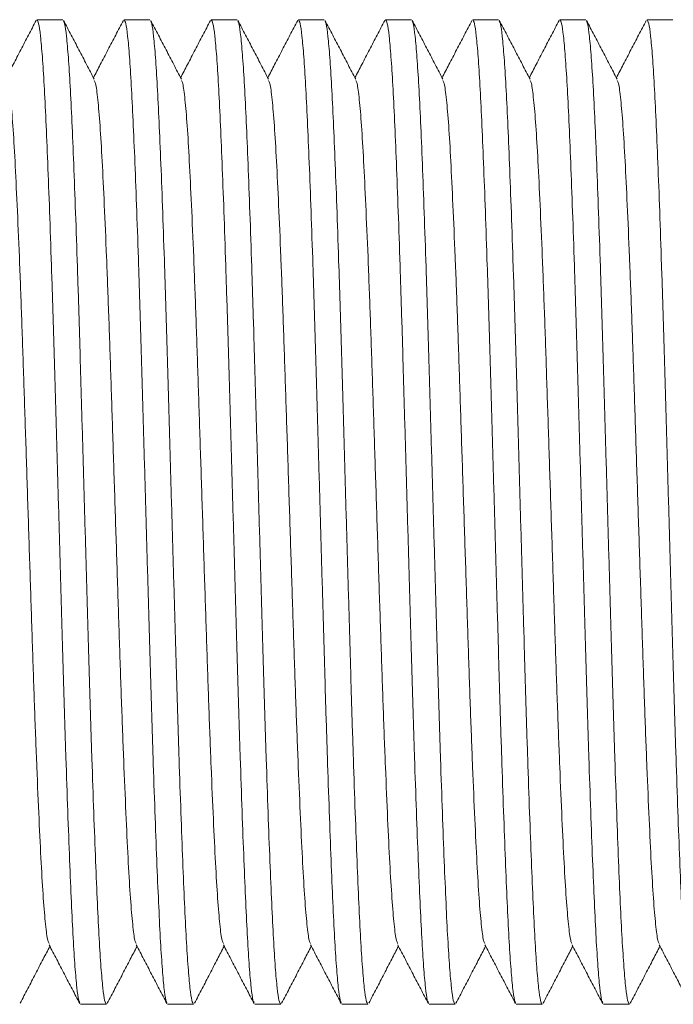
# Model space of a CAD drawing. Units: millimetres. Extents: x -879 to 1150, y -1210 to 1499.
# Drawn here: x -787 to -773, y 583 to 604 of the extents above; entities that cross this region are included whole.
import ezdxf

# ---------------------------------------------------------------- set-up
doc = ezdxf.new("R2010")
doc.units = ezdxf.units.MM

msp = doc.modelspace()

# ---------------------------------------------------------------- linework, layer by layer
at = {"color": 7, "linetype": 'Continuous', "lineweight": 0}
for p, q in [((-785.76, 603.595), (-786.299, 603.595)), ((-783.946, 603.595), (-784.485, 603.595)), ((-782.132, 603.595), (-782.671, 603.595)), ((-780.318, 603.595), (-780.857, 603.595)), ((-778.504, 603.595), (-779.043, 603.595)), ((-776.69, 603.595), (-777.229, 603.595)), ((-774.876, 603.595), (-775.415, 603.595)), ((-773.062, 603.595), (-773.601, 603.595)), ((-785.392, 583.095), (-784.853, 583.095)), ((-783.578, 583.095), (-783.039, 583.095)), ((-781.764, 583.095), (-781.225, 583.095)), ((-779.95, 583.095), (-779.411, 583.095)), ((-778.136, 583.095), (-777.597, 583.095)), ((-776.322, 583.095), (-775.783, 583.095)), ((-774.508, 583.095), (-773.969, 583.095))]:
    msp.add_line(p, q, dxfattribs=at)
for points, knots in [([(-786.314, 603.58), (-786.367, 603.478), (-786.474, 603.274), (-786.634, 602.967), (-786.788, 602.672), (-786.889, 602.478), (-786.936, 602.387)], [0, 0, 0, 0, 0.256872, 0.513702, 0.770526, 1, 1, 1, 1]), ([(-785.407, 583.13), (-785.415, 583.142), (-785.435, 583.175), (-785.468, 583.424), (-785.507, 583.855), (-785.545, 584.454), (-785.581, 585.2), (-785.619, 586.085), (-785.657, 587.1), (-785.696, 588.225), (-785.734, 589.431), (-785.77, 590.7), (-785.808, 592.016), (-785.846, 593.363), (-785.885, 594.71), (-785.922, 596.025), (-785.959, 597.292), (-785.997, 598.496), (-786.035, 599.618), (-786.074, 600.63), (-786.111, 601.512), (-786.148, 602.254), (-786.186, 602.848), (-786.224, 603.277), (-786.263, 603.546), (-786.287, 603.578), (-786.299, 603.593)], [0, 0, 0, 0, 0.025409, 0.06798, 0.1107, 0.153198, 0.195149, 0.237342, 0.279973, 0.322677, 0.365088, 0.406984, 0.449291, 0.491967, 0.534642, 0.57695, 0.618847, 0.661256, 0.703961, 0.746591, 0.788783, 0.830735, 0.873234, 0.915953, 0.958525, 1, 1, 1, 1]), ([(-785.106, 602.355), (-785.159, 602.457), (-785.266, 602.662), (-785.425, 602.968), (-785.585, 603.274), (-785.692, 603.479), (-785.745, 603.581)], [0, 0, 0, 0, 0.2499519, 0.4999395, 0.7499288, 1, 1, 1, 1]), ([(-785.745, 603.56), (-785.737, 603.548), (-785.717, 603.515), (-785.684, 603.265), (-785.645, 602.834), (-785.607, 602.235), (-785.57, 601.489), (-785.533, 600.604), (-785.495, 599.589), (-785.456, 598.464), (-785.418, 597.258), (-785.382, 595.989), (-785.344, 594.673), (-785.306, 593.326), (-785.267, 591.979), (-785.229, 590.664), (-785.193, 589.397), (-785.155, 588.193), (-785.116, 587.071), (-785.078, 586.059), (-785.041, 585.178), (-785.004, 584.436), (-784.966, 583.841), (-784.927, 583.412), (-784.889, 583.143), (-784.865, 583.112), (-784.853, 583.096)], [0, 0, 0, 0, 0.025841, 0.068394, 0.111094, 0.153573, 0.195507, 0.23768, 0.280291, 0.322978, 0.365368, 0.407246, 0.449536, 0.492191, 0.534847, 0.577137, 0.619015, 0.661407, 0.704093, 0.746705, 0.788877, 0.83081, 0.87329, 0.91599, 0.958543, 1, 1, 1, 1]), ([(-784.5, 603.58), (-784.553, 603.478), (-784.66, 603.274), (-784.82, 602.967), (-784.974, 602.672), (-785.075, 602.478), (-785.122, 602.387)], [0, 0, 0, 0, 0.256868, 0.513699, 0.77053, 1, 1, 1, 1]), ([(-783.593, 583.13), (-783.601, 583.142), (-783.621, 583.175), (-783.654, 583.424), (-783.693, 583.855), (-783.731, 584.454), (-783.767, 585.2), (-783.805, 586.085), (-783.843, 587.1), (-783.882, 588.225), (-783.92, 589.431), (-783.956, 590.7), (-783.994, 592.016), (-784.032, 593.363), (-784.071, 594.71), (-784.108, 596.025), (-784.145, 597.292), (-784.183, 598.496), (-784.221, 599.618), (-784.26, 600.63), (-784.297, 601.512), (-784.334, 602.254), (-784.372, 602.848), (-784.411, 603.277), (-784.449, 603.546), (-784.473, 603.578), (-784.485, 603.593)], [0, 0, 0, 0, 0.025409, 0.06798, 0.1107, 0.153198, 0.195149, 0.237342, 0.279973, 0.322677, 0.365088, 0.406984, 0.449291, 0.491967, 0.534642, 0.57695, 0.618847, 0.661256, 0.703961, 0.746591, 0.788783, 0.830735, 0.873234, 0.915953, 0.958525, 1, 1, 1, 1]), ([(-783.292, 602.355), (-783.345, 602.457), (-783.452, 602.662), (-783.611, 602.968), (-783.771, 603.274), (-783.878, 603.479), (-783.931, 603.581)], [0, 0, 0, 0, 0.249956, 0.499942, 0.74993, 1, 1, 1, 1]), ([(-783.931, 603.56), (-783.923, 603.548), (-783.903, 603.515), (-783.87, 603.265), (-783.831, 602.834), (-783.793, 602.235), (-783.756, 601.489), (-783.719, 600.604), (-783.681, 599.589), (-783.642, 598.464), (-783.604, 597.258), (-783.568, 595.989), (-783.53, 594.673), (-783.492, 593.326), (-783.453, 591.979), (-783.415, 590.664), (-783.379, 589.397), (-783.341, 588.193), (-783.302, 587.071), (-783.264, 586.059), (-783.227, 585.178), (-783.19, 584.436), (-783.152, 583.841), (-783.113, 583.412), (-783.075, 583.143), (-783.051, 583.112), (-783.039, 583.096)], [0, 0, 0, 0, 0.025841, 0.068394, 0.111094, 0.153573, 0.195507, 0.23768, 0.280291, 0.322978, 0.365368, 0.407246, 0.449536, 0.492191, 0.534847, 0.577137, 0.619015, 0.661407, 0.704093, 0.746705, 0.788877, 0.83081, 0.87329, 0.91599, 0.958543, 1, 1, 1, 1]), ([(-782.686, 603.58), (-782.739, 603.478), (-782.846, 603.274), (-783.006, 602.967), (-783.16, 602.672), (-783.261, 602.478), (-783.308, 602.387)], [0, 0, 0, 0, 0.256872, 0.513702, 0.770526, 1, 1, 1, 1]), ([(-781.779, 583.13), (-781.787, 583.142), (-781.807, 583.175), (-781.84, 583.424), (-781.879, 583.855), (-781.917, 584.454), (-781.953, 585.2), (-781.991, 586.085), (-782.029, 587.1), (-782.068, 588.225), (-782.106, 589.431), (-782.142, 590.7), (-782.18, 592.016), (-782.218, 593.363), (-782.257, 594.71), (-782.294, 596.025), (-782.331, 597.292), (-782.369, 598.496), (-782.407, 599.618), (-782.446, 600.63), (-782.483, 601.512), (-782.52, 602.254), (-782.558, 602.848), (-782.596, 603.277), (-782.635, 603.546), (-782.659, 603.578), (-782.671, 603.593)], [0, 0, 0, 0, 0.025409, 0.06798, 0.1107, 0.153198, 0.195149, 0.237342, 0.279973, 0.322677, 0.365088, 0.406984, 0.449291, 0.491967, 0.534642, 0.57695, 0.618847, 0.661256, 0.703961, 0.746591, 0.788783, 0.830735, 0.873234, 0.915953, 0.958525, 1, 1, 1, 1]), ([(-781.478, 602.355), (-781.531, 602.457), (-781.638, 602.662), (-781.797, 602.968), (-781.957, 603.274), (-782.064, 603.479), (-782.117, 603.581)], [0, 0, 0, 0, 0.2499519, 0.4999395, 0.7499288, 1, 1, 1, 1]), ([(-782.117, 603.56), (-782.109, 603.548), (-782.089, 603.515), (-782.056, 603.265), (-782.017, 602.834), (-781.979, 602.235), (-781.942, 601.489), (-781.905, 600.604), (-781.867, 599.589), (-781.828, 598.464), (-781.79, 597.258), (-781.754, 595.989), (-781.716, 594.673), (-781.677, 593.326), (-781.639, 591.979), (-781.601, 590.664), (-781.565, 589.397), (-781.527, 588.193), (-781.488, 587.071), (-781.45, 586.059), (-781.413, 585.178), (-781.376, 584.436), (-781.338, 583.841), (-781.299, 583.412), (-781.261, 583.143), (-781.237, 583.112), (-781.225, 583.096)], [0, 0, 0, 0, 0.025841, 0.068394, 0.111094, 0.153573, 0.195507, 0.23768, 0.280291, 0.322978, 0.365368, 0.407246, 0.449536, 0.492191, 0.534847, 0.577137, 0.619015, 0.661407, 0.704093, 0.746705, 0.788877, 0.83081, 0.87329, 0.91599, 0.958543, 1, 1, 1, 1]), ([(-780.872, 603.58), (-780.925, 603.478), (-781.032, 603.274), (-781.192, 602.967), (-781.346, 602.672), (-781.447, 602.478), (-781.494, 602.387)], [0, 0, 0, 0, 0.256874, 0.513699, 0.77053, 1, 1, 1, 1]), ([(-779.965, 583.13), (-779.973, 583.142), (-779.993, 583.175), (-780.026, 583.424), (-780.065, 583.855), (-780.103, 584.454), (-780.139, 585.2), (-780.177, 586.085), (-780.215, 587.1), (-780.254, 588.225), (-780.292, 589.431), (-780.328, 590.7), (-780.366, 592.016), (-780.404, 593.363), (-780.443, 594.71), (-780.48, 596.025), (-780.517, 597.292), (-780.555, 598.496), (-780.593, 599.618), (-780.632, 600.63), (-780.669, 601.512), (-780.706, 602.254), (-780.744, 602.848), (-780.783, 603.277), (-780.821, 603.546), (-780.845, 603.578), (-780.857, 603.593)], [0, 0, 0, 0, 0.025409, 0.06798, 0.1107, 0.153198, 0.195149, 0.237342, 0.279973, 0.322677, 0.365088, 0.406984, 0.449291, 0.491967, 0.534642, 0.57695, 0.618847, 0.661256, 0.703961, 0.746591, 0.788783, 0.830735, 0.873234, 0.915953, 0.958525, 1, 1, 1, 1]), ([(-779.664, 602.355), (-779.717, 602.457), (-779.824, 602.662), (-779.983, 602.968), (-780.143, 603.274), (-780.25, 603.479), (-780.303, 603.581)], [0, 0, 0, 0, 0.249956, 0.499942, 0.74993, 1, 1, 1, 1]), ([(-780.303, 603.56), (-780.295, 603.548), (-780.275, 603.515), (-780.242, 603.265), (-780.203, 602.834), (-780.165, 602.235), (-780.128, 601.489), (-780.091, 600.604), (-780.053, 599.589), (-780.014, 598.464), (-779.976, 597.258), (-779.94, 595.989), (-779.902, 594.673), (-779.864, 593.326), (-779.825, 591.979), (-779.787, 590.664), (-779.751, 589.397), (-779.713, 588.193), (-779.674, 587.071), (-779.636, 586.059), (-779.599, 585.178), (-779.562, 584.436), (-779.524, 583.841), (-779.485, 583.412), (-779.447, 583.143), (-779.423, 583.112), (-779.411, 583.096)], [0, 0, 0, 0, 0.025841, 0.068394, 0.111094, 0.153573, 0.195507, 0.23768, 0.280291, 0.322978, 0.365368, 0.407246, 0.449536, 0.492191, 0.534847, 0.577137, 0.619015, 0.661407, 0.704093, 0.746705, 0.788877, 0.83081, 0.87329, 0.91599, 0.958543, 1, 1, 1, 1]), ([(-779.058, 603.58), (-779.111, 603.478), (-779.218, 603.274), (-779.378, 602.967), (-779.532, 602.672), (-779.633, 602.478), (-779.68, 602.387)], [0, 0, 0, 0, 0.256872, 0.513702, 0.770526, 1, 1, 1, 1]), ([(-778.151, 583.13), (-778.159, 583.142), (-778.179, 583.175), (-778.212, 583.424), (-778.251, 583.855), (-778.289, 584.454), (-778.325, 585.2), (-778.363, 586.085), (-778.401, 587.1), (-778.44, 588.225), (-778.478, 589.431), (-778.514, 590.7), (-778.552, 592.016), (-778.59, 593.363), (-778.629, 594.71), (-778.666, 596.025), (-778.703, 597.292), (-778.741, 598.496), (-778.779, 599.618), (-778.818, 600.63), (-778.855, 601.512), (-778.892, 602.254), (-778.93, 602.848), (-778.968, 603.277), (-779.007, 603.546), (-779.031, 603.578), (-779.043, 603.593)], [0, 0, 0, 0, 0.025409, 0.06798, 0.1107, 0.153198, 0.195149, 0.237342, 0.279973, 0.322677, 0.365088, 0.406984, 0.449291, 0.491967, 0.534642, 0.57695, 0.618847, 0.661256, 0.703961, 0.746591, 0.788783, 0.830735, 0.873234, 0.915953, 0.958525, 1, 1, 1, 1]), ([(-777.85, 602.355), (-777.903, 602.457), (-778.01, 602.662), (-778.169, 602.968), (-778.329, 603.274), (-778.436, 603.479), (-778.489, 603.581)], [0, 0, 0, 0, 0.2499519, 0.4999395, 0.7499288, 1, 1, 1, 1]), ([(-778.489, 603.56), (-778.481, 603.548), (-778.461, 603.515), (-778.428, 603.265), (-778.389, 602.834), (-778.351, 602.235), (-778.314, 601.489), (-778.277, 600.604), (-778.239, 599.589), (-778.2, 598.464), (-778.162, 597.258), (-778.126, 595.989), (-778.088, 594.673), (-778.049, 593.326), (-778.011, 591.979), (-777.973, 590.664), (-777.937, 589.397), (-777.899, 588.193), (-777.86, 587.071), (-777.822, 586.059), (-777.785, 585.178), (-777.748, 584.436), (-777.71, 583.841), (-777.671, 583.412), (-777.633, 583.143), (-777.609, 583.112), (-777.597, 583.096)], [0, 0, 0, 0, 0.025841, 0.068394, 0.111094, 0.153573, 0.195507, 0.23768, 0.280291, 0.322978, 0.365368, 0.407246, 0.449536, 0.492191, 0.534847, 0.577137, 0.619015, 0.661407, 0.704093, 0.746705, 0.788877, 0.83081, 0.87329, 0.91599, 0.958543, 1, 1, 1, 1]), ([(-777.244, 603.58), (-777.297, 603.478), (-777.404, 603.274), (-777.564, 602.967), (-777.718, 602.672), (-777.819, 602.478), (-777.866, 602.387)], [0, 0, 0, 0, 0.256874, 0.513699, 0.77053, 1, 1, 1, 1]), ([(-776.337, 583.13), (-776.345, 583.142), (-776.365, 583.175), (-776.398, 583.424), (-776.437, 583.855), (-776.475, 584.454), (-776.511, 585.2), (-776.549, 586.085), (-776.587, 587.1), (-776.626, 588.225), (-776.664, 589.431), (-776.7, 590.7), (-776.738, 592.016), (-776.776, 593.363), (-776.815, 594.71), (-776.852, 596.025), (-776.889, 597.292), (-776.927, 598.496), (-776.965, 599.618), (-777.004, 600.63), (-777.041, 601.512), (-777.078, 602.254), (-777.116, 602.848), (-777.155, 603.277), (-777.193, 603.546), (-777.217, 603.578), (-777.229, 603.593)], [0, 0, 0, 0, 0.025409, 0.06798, 0.1107, 0.153198, 0.195149, 0.237342, 0.279973, 0.322677, 0.365088, 0.406984, 0.449291, 0.491967, 0.534642, 0.57695, 0.618847, 0.661256, 0.703961, 0.746591, 0.788783, 0.830735, 0.873234, 0.915953, 0.958525, 1, 1, 1, 1]), ([(-776.036, 602.355), (-776.089, 602.457), (-776.196, 602.662), (-776.355, 602.968), (-776.515, 603.274), (-776.622, 603.479), (-776.675, 603.581)], [0, 0, 0, 0, 0.249956, 0.499942, 0.74993, 1, 1, 1, 1]), ([(-776.675, 603.56), (-776.667, 603.548), (-776.647, 603.515), (-776.614, 603.265), (-776.575, 602.834), (-776.537, 602.235), (-776.5, 601.489), (-776.463, 600.604), (-776.425, 599.589), (-776.386, 598.464), (-776.348, 597.258), (-776.312, 595.989), (-776.274, 594.673), (-776.236, 593.326), (-776.197, 591.979), (-776.159, 590.664), (-776.123, 589.397), (-776.085, 588.193), (-776.046, 587.071), (-776.008, 586.059), (-775.971, 585.178), (-775.934, 584.436), (-775.896, 583.841), (-775.857, 583.412), (-775.819, 583.143), (-775.795, 583.112), (-775.783, 583.096)], [0, 0, 0, 0, 0.025841, 0.068394, 0.111094, 0.153573, 0.195507, 0.23768, 0.280291, 0.322978, 0.365368, 0.407246, 0.449536, 0.492191, 0.534847, 0.577137, 0.619015, 0.661407, 0.704093, 0.746705, 0.788877, 0.83081, 0.87329, 0.91599, 0.958543, 1, 1, 1, 1]), ([(-775.43, 603.58), (-775.483, 603.478), (-775.59, 603.274), (-775.75, 602.967), (-775.904, 602.672), (-776.005, 602.478), (-776.052, 602.387)], [0, 0, 0, 0, 0.256872, 0.513702, 0.770526, 1, 1, 1, 1]), ([(-774.523, 583.13), (-774.531, 583.142), (-774.551, 583.175), (-774.584, 583.424), (-774.623, 583.855), (-774.661, 584.454), (-774.697, 585.2), (-774.735, 586.085), (-774.773, 587.1), (-774.812, 588.225), (-774.85, 589.431), (-774.886, 590.7), (-774.924, 592.016), (-774.962, 593.363), (-775.001, 594.71), (-775.039, 596.025), (-775.075, 597.292), (-775.113, 598.496), (-775.151, 599.618), (-775.19, 600.63), (-775.227, 601.512), (-775.264, 602.254), (-775.302, 602.848), (-775.34, 603.277), (-775.379, 603.546), (-775.403, 603.578), (-775.415, 603.593)], [0, 0, 0, 0, 0.025409, 0.06798, 0.1107, 0.153198, 0.195149, 0.237342, 0.279973, 0.322677, 0.365088, 0.406984, 0.449291, 0.491967, 0.534642, 0.57695, 0.618847, 0.661256, 0.703961, 0.746591, 0.788783, 0.830735, 0.873234, 0.915953, 0.958525, 1, 1, 1, 1]), ([(-774.222, 602.355), (-774.275, 602.457), (-774.382, 602.662), (-774.541, 602.968), (-774.701, 603.274), (-774.808, 603.479), (-774.861, 603.581)], [0, 0, 0, 0, 0.2499519, 0.4999395, 0.7499288, 1, 1, 1, 1]), ([(-774.861, 603.56), (-774.853, 603.548), (-774.833, 603.515), (-774.8, 603.265), (-774.761, 602.834), (-774.723, 602.235), (-774.686, 601.489), (-774.649, 600.604), (-774.611, 599.589), (-774.572, 598.464), (-774.534, 597.258), (-774.498, 595.989), (-774.46, 594.673), (-774.421, 593.326), (-774.383, 591.979), (-774.345, 590.664), (-774.309, 589.397), (-774.271, 588.193), (-774.232, 587.071), (-774.194, 586.059), (-774.157, 585.178), (-774.12, 584.436), (-774.082, 583.841), (-774.043, 583.412), (-774.005, 583.143), (-773.981, 583.112), (-773.969, 583.096)], [0, 0, 0, 0, 0.025841, 0.068394, 0.111094, 0.153573, 0.195507, 0.23768, 0.280291, 0.322978, 0.365368, 0.407246, 0.449536, 0.492191, 0.534847, 0.577137, 0.619015, 0.661407, 0.704093, 0.746705, 0.788877, 0.83081, 0.87329, 0.91599, 0.958543, 1, 1, 1, 1]), ([(-773.616, 603.58), (-773.669, 603.478), (-773.776, 603.274), (-773.936, 602.967), (-774.09, 602.672), (-774.191, 602.478), (-774.238, 602.387)], [0, 0, 0, 0, 0.256874, 0.513699, 0.77053, 1, 1, 1, 1]), ([(-772.709, 583.13), (-772.717, 583.142), (-772.737, 583.175), (-772.77, 583.424), (-772.809, 583.855), (-772.847, 584.454), (-772.883, 585.2), (-772.921, 586.085), (-772.959, 587.1), (-772.998, 588.225), (-773.036, 589.431), (-773.072, 590.7), (-773.11, 592.016), (-773.148, 593.363), (-773.187, 594.71), (-773.224, 596.025), (-773.261, 597.292), (-773.299, 598.496), (-773.337, 599.618), (-773.376, 600.63), (-773.413, 601.512), (-773.45, 602.254), (-773.488, 602.848), (-773.526, 603.277), (-773.565, 603.546), (-773.589, 603.578), (-773.601, 603.593)], [0, 0, 0, 0, 0.025409, 0.06798, 0.1107, 0.153198, 0.195149, 0.237342, 0.279973, 0.322677, 0.365088, 0.406984, 0.449291, 0.491967, 0.534642, 0.57695, 0.618847, 0.661256, 0.703961, 0.746591, 0.788783, 0.830735, 0.873234, 0.915953, 0.958525, 1, 1, 1, 1]), ([(-786.92, 602.33), (-786.91, 602.314), (-786.886, 602.274), (-786.846, 601.959), (-786.799, 601.421), (-786.755, 600.676), (-786.711, 599.756), (-786.664, 598.672), (-786.618, 597.457), (-786.574, 596.145), (-786.529, 594.765), (-786.483, 593.345), (-786.437, 591.924), (-786.392, 590.544), (-786.348, 589.232), (-786.301, 588.017), (-786.255, 586.933), (-786.211, 586.013), (-786.166, 585.269), (-786.12, 584.73), (-786.08, 584.416), (-786.056, 584.376), (-786.047, 584.36)], [0, 0, 0, 0, 0.032144, 0.084438, 0.136732, 0.188381, 0.24003, 0.292325, 0.344618, 0.396267, 0.447916, 0.500212, 0.552506, 0.604154, 0.655803, 0.708098, 0.760392, 0.812041, 0.86369, 0.915984, 0.968278, 1, 1, 1, 1]), ([(-785.106, 602.33), (-785.096, 602.314), (-785.072, 602.274), (-785.032, 601.959), (-784.985, 601.421), (-784.941, 600.676), (-784.897, 599.756), (-784.85, 598.672), (-784.804, 597.457), (-784.76, 596.145), (-784.715, 594.765), (-784.669, 593.345), (-784.623, 591.924), (-784.578, 590.544), (-784.534, 589.232), (-784.487, 588.017), (-784.441, 586.933), (-784.397, 586.013), (-784.352, 585.269), (-784.306, 584.73), (-784.266, 584.416), (-784.242, 584.376), (-784.233, 584.36)], [0, 0, 0, 0, 0.032144, 0.084438, 0.136732, 0.188381, 0.24003, 0.292325, 0.344618, 0.396267, 0.447916, 0.500212, 0.552506, 0.604154, 0.655803, 0.708098, 0.760392, 0.812041, 0.86369, 0.915984, 0.968278, 1, 1, 1, 1]), ([(-783.292, 602.33), (-783.282, 602.314), (-783.258, 602.274), (-783.218, 601.959), (-783.171, 601.421), (-783.127, 600.676), (-783.083, 599.756), (-783.036, 598.672), (-782.99, 597.457), (-782.946, 596.145), (-782.901, 594.765), (-782.855, 593.345), (-782.809, 591.924), (-782.764, 590.544), (-782.72, 589.232), (-782.673, 588.017), (-782.627, 586.933), (-782.583, 586.013), (-782.538, 585.269), (-782.492, 584.73), (-782.452, 584.416), (-782.428, 584.376), (-782.419, 584.36)], [0, 0, 0, 0, 0.032144, 0.084438, 0.136732, 0.188381, 0.24003, 0.292325, 0.344618, 0.396267, 0.447916, 0.500212, 0.552506, 0.604154, 0.655803, 0.708098, 0.760392, 0.812041, 0.86369, 0.915984, 0.968278, 1, 1, 1, 1]), ([(-781.478, 602.33), (-781.468, 602.314), (-781.444, 602.274), (-781.404, 601.959), (-781.357, 601.421), (-781.313, 600.676), (-781.269, 599.756), (-781.222, 598.672), (-781.176, 597.457), (-781.132, 596.145), (-781.087, 594.765), (-781.041, 593.345), (-780.995, 591.924), (-780.95, 590.544), (-780.906, 589.232), (-780.859, 588.017), (-780.813, 586.933), (-780.769, 586.013), (-780.724, 585.269), (-780.678, 584.73), (-780.638, 584.416), (-780.614, 584.376), (-780.605, 584.36)], [0, 0, 0, 0, 0.0321439, 0.0844378, 0.1367319, 0.1883805, 0.2400297, 0.292325, 0.3446184, 0.3962672, 0.4479158, 0.5002117, 0.5525055, 0.6041541, 0.6558029, 0.7080981, 0.7603917, 0.8120409, 0.8636896, 0.9159837, 0.9682781, 1, 1, 1, 1]), ([(-779.664, 602.33), (-779.654, 602.314), (-779.63, 602.274), (-779.59, 601.959), (-779.543, 601.421), (-779.499, 600.676), (-779.455, 599.756), (-779.408, 598.672), (-779.362, 597.457), (-779.318, 596.145), (-779.273, 594.765), (-779.227, 593.345), (-779.181, 591.924), (-779.136, 590.544), (-779.092, 589.232), (-779.045, 588.017), (-778.999, 586.933), (-778.955, 586.013), (-778.91, 585.269), (-778.864, 584.73), (-778.824, 584.416), (-778.8, 584.376), (-778.791, 584.36)], [0, 0, 0, 0, 0.032144, 0.084438, 0.136732, 0.188381, 0.24003, 0.292325, 0.344618, 0.396267, 0.447916, 0.500212, 0.552506, 0.604154, 0.655803, 0.708098, 0.760392, 0.812041, 0.86369, 0.915984, 0.968278, 1, 1, 1, 1]), ([(-777.85, 602.33), (-777.84, 602.314), (-777.816, 602.274), (-777.776, 601.959), (-777.729, 601.421), (-777.685, 600.676), (-777.641, 599.756), (-777.594, 598.672), (-777.548, 597.457), (-777.504, 596.145), (-777.459, 594.765), (-777.413, 593.345), (-777.367, 591.924), (-777.322, 590.544), (-777.278, 589.232), (-777.231, 588.017), (-777.185, 586.933), (-777.141, 586.013), (-777.096, 585.269), (-777.05, 584.73), (-777.01, 584.416), (-776.986, 584.376), (-776.977, 584.36)], [0, 0, 0, 0, 0.0321439, 0.0844378, 0.1367319, 0.1883805, 0.2400297, 0.292325, 0.3446184, 0.3962672, 0.4479158, 0.5002117, 0.5525055, 0.6041541, 0.6558029, 0.7080981, 0.7603917, 0.8120409, 0.8636896, 0.9159837, 0.9682781, 1, 1, 1, 1]), ([(-776.036, 602.33), (-776.026, 602.314), (-776.002, 602.274), (-775.962, 601.959), (-775.915, 601.421), (-775.871, 600.676), (-775.827, 599.756), (-775.78, 598.672), (-775.734, 597.457), (-775.69, 596.145), (-775.645, 594.765), (-775.599, 593.345), (-775.553, 591.924), (-775.508, 590.544), (-775.464, 589.232), (-775.417, 588.017), (-775.371, 586.933), (-775.327, 586.013), (-775.282, 585.269), (-775.236, 584.73), (-775.196, 584.416), (-775.172, 584.376), (-775.163, 584.36)], [0, 0, 0, 0, 0.0321439, 0.0844378, 0.1367319, 0.1883806, 0.2400297, 0.292325, 0.3446184, 0.3962672, 0.4479158, 0.5002117, 0.5525055, 0.6041541, 0.6558028, 0.7080981, 0.7603917, 0.8120409, 0.8636895, 0.9159837, 0.9682781, 1, 1, 1, 1]), ([(-774.222, 602.33), (-774.212, 602.314), (-774.188, 602.274), (-774.148, 601.959), (-774.101, 601.421), (-774.057, 600.676), (-774.013, 599.756), (-773.966, 598.672), (-773.92, 597.457), (-773.876, 596.145), (-773.831, 594.765), (-773.785, 593.345), (-773.739, 591.924), (-773.694, 590.544), (-773.65, 589.232), (-773.603, 588.017), (-773.557, 586.933), (-773.513, 586.013), (-773.468, 585.269), (-773.422, 584.73), (-773.382, 584.416), (-773.358, 584.376), (-773.349, 584.36)], [0, 0, 0, 0, 0.032144, 0.084438, 0.136732, 0.188381, 0.24003, 0.292325, 0.344618, 0.396267, 0.447916, 0.500212, 0.552506, 0.604154, 0.655803, 0.708098, 0.760392, 0.812041, 0.86369, 0.915984, 0.968278, 1, 1, 1, 1]), ([(-786.648, 583.116), (-786.595, 583.219), (-786.488, 583.423), (-786.329, 583.729), (-786.176, 584.022), (-786.076, 584.213), (-786.03, 584.302)], [0, 0, 0, 0, 0.258414, 0.5168, 0.77511, 1, 1, 1, 1]), ([(-786.046, 584.334), (-785.993, 584.232), (-785.887, 584.028), (-785.727, 583.722), (-785.567, 583.415), (-785.46, 583.211), (-785.407, 583.109)], [0, 0, 0, 0, 0.249962, 0.499924, 0.749963, 1, 1, 1, 1]), ([(-784.834, 583.116), (-784.781, 583.219), (-784.674, 583.423), (-784.515, 583.729), (-784.362, 584.022), (-784.262, 584.213), (-784.216, 584.302)], [0, 0, 0, 0, 0.258418, 0.516797, 0.775106, 1, 1, 1, 1]), ([(-784.232, 584.334), (-784.179, 584.232), (-784.073, 584.028), (-783.913, 583.722), (-783.753, 583.415), (-783.646, 583.211), (-783.593, 583.109)], [0, 0, 0, 0, 0.249965, 0.499927, 0.749959, 1, 1, 1, 1]), ([(-783.02, 583.116), (-782.967, 583.219), (-782.86, 583.423), (-782.701, 583.729), (-782.548, 584.022), (-782.448, 584.213), (-782.402, 584.302)], [0, 0, 0, 0, 0.258414, 0.5168, 0.77511, 1, 1, 1, 1]), ([(-782.418, 584.334), (-782.365, 584.232), (-782.259, 584.028), (-782.099, 583.722), (-781.939, 583.415), (-781.832, 583.211), (-781.779, 583.109)], [0, 0, 0, 0, 0.249962, 0.499924, 0.749963, 1, 1, 1, 1]), ([(-781.206, 583.116), (-781.153, 583.219), (-781.046, 583.423), (-780.887, 583.729), (-780.734, 584.022), (-780.634, 584.213), (-780.588, 584.302)], [0, 0, 0, 0, 0.258418, 0.516797, 0.775106, 1, 1, 1, 1]), ([(-780.604, 584.334), (-780.551, 584.232), (-780.445, 584.028), (-780.285, 583.722), (-780.125, 583.415), (-780.018, 583.211), (-779.965, 583.109)], [0, 0, 0, 0, 0.249965, 0.499927, 0.749959, 1, 1, 1, 1]), ([(-779.392, 583.116), (-779.339, 583.219), (-779.232, 583.423), (-779.073, 583.729), (-778.92, 584.022), (-778.82, 584.213), (-778.774, 584.302)], [0, 0, 0, 0, 0.258414, 0.516794, 0.77511, 1, 1, 1, 1]), ([(-778.79, 584.334), (-778.737, 584.232), (-778.631, 584.028), (-778.471, 583.722), (-778.311, 583.415), (-778.204, 583.211), (-778.151, 583.109)], [0, 0, 0, 0, 0.249962, 0.499924, 0.749963, 1, 1, 1, 1]), ([(-777.578, 583.116), (-777.525, 583.219), (-777.418, 583.423), (-777.259, 583.729), (-777.106, 584.022), (-777.006, 584.213), (-776.96, 584.302)], [0, 0, 0, 0, 0.258418, 0.516797, 0.775106, 1, 1, 1, 1]), ([(-776.976, 584.334), (-776.923, 584.232), (-776.817, 584.028), (-776.657, 583.722), (-776.497, 583.415), (-776.39, 583.211), (-776.337, 583.109)], [0, 0, 0, 0, 0.249965, 0.499927, 0.749959, 1, 1, 1, 1]), ([(-775.764, 583.116), (-775.711, 583.219), (-775.604, 583.423), (-775.445, 583.729), (-775.292, 584.022), (-775.192, 584.213), (-775.146, 584.302)], [0, 0, 0, 0, 0.258414, 0.516794, 0.77511, 1, 1, 1, 1]), ([(-775.162, 584.334), (-775.109, 584.232), (-775.003, 584.028), (-774.843, 583.722), (-774.683, 583.415), (-774.576, 583.211), (-774.523, 583.109)], [0, 0, 0, 0, 0.249962, 0.499924, 0.749963, 1, 1, 1, 1]), ([(-773.95, 583.116), (-773.897, 583.219), (-773.79, 583.423), (-773.631, 583.729), (-773.478, 584.022), (-773.378, 584.213), (-773.332, 584.302)], [0, 0, 0, 0, 0.258418, 0.516797, 0.775106, 1, 1, 1, 1]), ([(-773.348, 584.334), (-773.295, 584.232), (-773.189, 584.028), (-773.029, 583.722), (-772.869, 583.415), (-772.762, 583.211), (-772.709, 583.109)], [0, 0, 0, 0, 0.249965, 0.499922, 0.749959, 1, 1, 1, 1])]:
    msp.add_open_spline(points, degree=3, knots=knots, dxfattribs=at)

doc.saveas('drawing.dxf')
